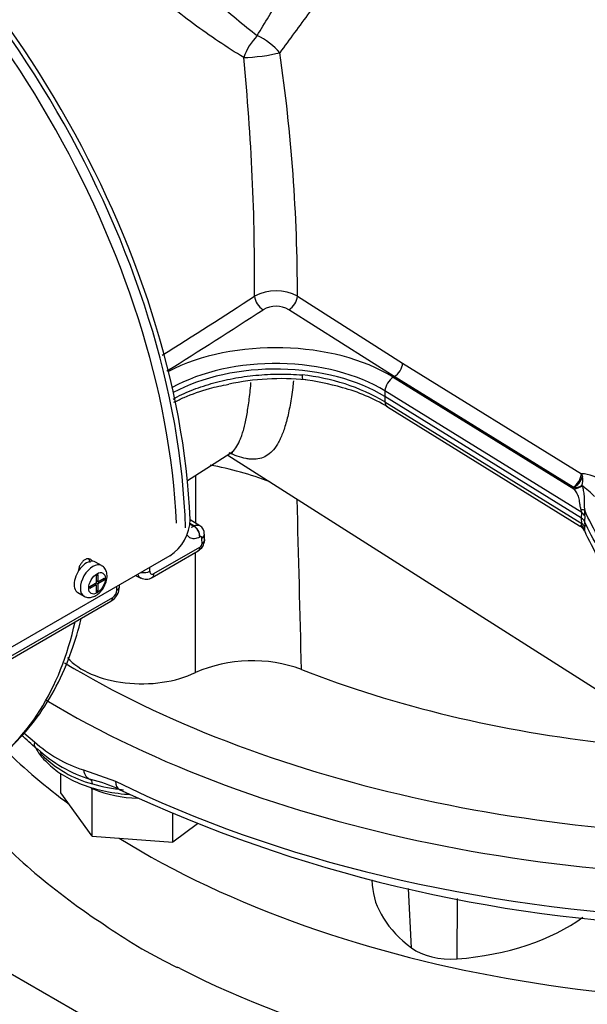
# Paper-space layout 'Sheet1' of a CAD drawing. Units: millimetres. Extents: x 0 to 3564, y 0 to 2520.
# Drawn here: x 2409 to 2457, y 2053 to 2136 of the extents above; entities that cross this region are included whole.
import ezdxf

# ---------------------------------------------------------------- set-up
doc = ezdxf.new("R2010")
doc.units = ezdxf.units.MM
doc.header["$LTSCALE"] = 6
for name, color, linetype in [('tangent', 7, 'Continuous'), ('TSH-1', 7, 'Continuous'), ('visible', 7, 'Continuous')]:
    doc.layers.add(name, color=color, linetype=linetype)

# ---------------------------------------------------------------- blocks, each defined once
blk = doc.blocks.new('SE5')
at = {"layer": 'tangent', "color": 7, "linetype": 'Continuous'}
for p, q in [((2432.775, 2112.854), (2441.703, 2107.171)), ((2440.998, 2106.019), (2432.047, 2111.712)), ((2441.703, 2107.171), (2456.895, 2097.765)), ((2440.998, 2106.019), (2440.912, 2105.969)), ((2440.912, 2105.969), (2456.263, 2096.465)), ((2456.19, 2096.612), (2440.998, 2106.019)), ((2440.206, 2104.802), (2440.192, 2104.331)), ((2456.921, 2094.453), (2440.206, 2104.802)), ((2440.192, 2104.331), (2440.206, 2103.876)), ((2440.206, 2103.876), (2456.921, 2093.527)), ((2456.895, 2097.765), (2456.976, 2097.528)), ((2456.227, 2096.587), (2456.19, 2096.612)), ((2456.263, 2096.465), (2456.227, 2096.587)), ((2456.945, 2096.751), (2456.946, 2096.748)), ((2456.903, 2093.985), (2456.921, 2094.453)), ((2456.921, 2093.527), (2456.903, 2093.985)), ((2457.187, 2094.173), (2457.169, 2093.704)), ((2423.635, 2093.511), (2423.956, 2093.313)), ((2423.976, 2093.324), (2423.637, 2093.534)), ((2423.956, 2093.313), (2423.976, 2093.324)), ((2457.169, 2093.704), (2457.187, 2093.246)), ((2424.487, 2092.393), (2424.467, 2092.382)), ((2420.573, 2089.269), (2424.483, 2091.527)), ((2424.663, 2091.826), (2424.665, 2091.855)), ((2406.341, 2081.053), (2417.075, 2087.249)), ((2409.521, 2075.73), (2410.432, 2074.973)), ((2414.582, 2072.577), (2417.324, 2071.613)), ((2442.463, 2057.441), (2442.201, 2062.484)), ((2446.332, 2056.515), (2446.377, 2061.643))]:
    blk.add_line(p, q, dxfattribs=at)
for centre, radius, start, end in [((2286.864, 2112.696), 145.911, 0.062, 8.22218), ((2238.509, 2114.383), 190.621, 359.54187, 5.652), ((2430.944, 2109.366), 3.939, 62.30436, 117.5303), ((2199.04, 2464.695), 420.389, 301.91597, 303.18273), ((2192.926, 2474.48), 433.284, 301.86839, 303.1487), ((2430.949, 2109.778), 2.224, 60.43827, 119.57997), ((2431.359, 2088.654), 17.606, 59.83524, 84.04904), ((2419.749, 2068.628), 30.395, 69.41696, 79.38173), ((-1297.362, 2095.069), 3721.487, 359.97685, 0.039368), ((2456.691, 2094.102), 3.668, 55.1727, 86.81631), ((2455.648, 2097.192), 1.37, 341.18558, 14.1872), ((2456.25, 2098.14), 1.553, 269.13442, 296.55035), ((2453.475, 2091.742), 6.093, 41.99528, 55.29173), ((-2227.411, 1968.482), 4661.888, 1.384424, 1.562547), ((2456.169, 2094.447), 0.752, 0.49192, 20.02753), ((2453.139, 2094.29), 4.05, 358.33426, 5.15526), ((2455.558, 2093.15), 1.632, 351.60269, 3.37156), ((2424.263, 2091.863), 0.402, 303.17147, 354.73532), ((-1297.362, 2095.069), 3721.487, 359.781168, 359.938567), ((2416.645, 2087.914), 0.791, 302.869, 356.33019), ((2417.978, 2083.252), 11.202, 227.65122, 252.34878), ((2417.902, 2080.805), 9.757, 225.13328, 254.86672)]:
    blk.add_arc(centre, radius, start, end, dxfattribs=at)
for centre, major_axis, ratio, start_param, end_param in [((2429.652, 2133.653), (-1.362, -2.096), 0.431692, 4.310728, 5.215773), ((2429.652, 2133.653), (2.044, -1.439), 0.412542, 0.986668, 1.994913), ((2429.652, 2133.653), (-2.48, -0.318), 0.153812, 0.926705, 2.264238), ((2429.854, 2112.508), (0.545, -0.839), 0.583722, 3.947105, 5.441646), ((2432.044, 2112.508), (-0.545, -0.838), 0.58386, 0.841666, 2.329424), ((2430.92, 2100.59), (13.662, 0), 0.57735, 0.750492, 2.301278), ((2430.92, 2099.802), (12.697, 0), 0.57735, 0.750492, 2.335634), ((2440.973, 2106.821), (-0.526, -0.85), 0.597175, 0.838406, 2.320934), ((2440.937, 2105.167), (0.526, 0.85), 0.597148, 0.838378, 2.339361), ((2440.937, 2104.298), (0.526, 0.85), 0.597148, 2.409174, 3.141593), ((2456.165, 2097.414), (-0.526, -0.85), 0.597174, 0.838405, 2.321794), ((2456.201, 2097.389), (0.611, 0.791), 0.650373, 4.044574, 5.335521), ((2456.234, 2097.367), (1.078, 0.322), 0.792848, 4.505575, 5.177004), ((2456.083, 2094.526), (1.121, 0.095), 0.140758, 0.22577, 0.774045), ((2456.098, 2094.043), (1.124, -0.043), 0.562847, 0.273965, 0.772127), ((2423.937, 2092.691), (0.355, -0.661), 0.59722, 0.799195, 2.372963), ((2423.957, 2092.702), (0.355, -0.661), 0.597221, 0.799176, 2.372962), ((2456.083, 2092.72), (1.107, -0.201), 0.883147, 0.396889, 0.945164), ((2456.098, 2093.053), (1.124, 0.044), 0.591105, 0.229291, 0.727453), ((2424.126, 2092.604), (-0.75, -0.018), 0.602426, 2.342256, 3.143122), ((2388.801, 2114.836), (26.251, -45.466), 0.537591, 0.766064, 0.776519), ((2423.953, 2091.848), (-0.375, 0.65), 0.57735, 3.141593, 3.902326), ((2424.133, 2092.144), (-0.749, 0.035), 0.568682, 2.383251, 3.142793), ((2415.387, 2088.65), (0.75, 1.299), 0.57735, 0.008532, 3.142567), ((2381.83, 2110.811), (27.649, -44.648), 0.596857, 0.751968, 0.759774), ((2419.697, 2089.791), (-0.75, 0.01), 0.585643, 1.280336, 2.364074), ((2420.043, 2089.59), (-0.375, 0.65), 0.57735, 3.142684, 3.902326), ((2381.594, 2110.675), (24.936, -46.217), 0.557158, 0.786458, 0.794264), ((2382.708, 2111.318), (22.601, -39.145), 0.57735, 0.024695, 0.562612), ((2472.575, 2114.621), (82.5, 0), 0.57735, 3.905323, 4.7734), ((2472.575, 2112.58), (85, 0), 0.57735, 3.909264, 4.831528), ((2410.123, 2073.574), (-0.762, -0.648), 0.732824, 2.659055, 3.120067), ((2415.605, 2073.211), (-0.402, -1.445), 0.673572, 5.343066, 6.270968), ((2414.915, 2070.808), (0.273, 0.962), 0.360049, 5.454743, 6.273506), ((2419.542, 2076.307), (9.497, 0), 0.57735, 4.255712, 4.54809), ((2472.575, 2108.906), (-85, 0), 0.57735, 0.863193, 1.493002), ((2418.299, 2072.271), (0.664, 1.345), 0.530735, 2.320209, 3.141364)]:
    blk.add_ellipse(centre, major_axis=major_axis, ratio=ratio, start_param=start_param, end_param=end_param, dxfattribs=at)
blk.add_ellipse((2415.741, 2088.446), major_axis=(-0.5, -0.866), ratio=0.57735, dxfattribs=at)
for points, knots in [([(2442.736, 2163.144), (2443.06, 2162.682), (2443.333, 2162.192), (2443.668, 2161.412), (2443.766, 2161.144), (2443.939, 2160.593), (2444.011, 2160.311), (2444.188, 2159.454), (2444.252, 2158.863), (2444.272, 2157.945), (2444.266, 2157.634), (2444.229, 2157), (2444.197, 2156.677), (2444.067, 2155.708), (2443.934, 2155.053), (2443.672, 2154.057), (2443.574, 2153.723), (2443.359, 2153.049), (2443.24, 2152.708), (2442.609, 2151.011), (2441.977, 2149.665), (2441.077, 2147.98), (2440.891, 2147.643), (2440.514, 2146.977), (2440.322, 2146.647), (2439.738, 2145.662), (2439.336, 2145.014), (2438.516, 2143.733), (2438.097, 2143.099), (2437.459, 2142.156), (2437.245, 2141.843), (2436.814, 2141.219), (2436.597, 2140.908), (2435.512, 2139.365), (2434.645, 2138.172), (2432.937, 2135.835), (2432.095, 2134.693), (2431.275, 2133.563)], [0, 0, 0, 0, 0.0625, 0.0625, 0.09375, 0.09375, 0.125, 0.125, 0.1875, 0.1875, 0.21875, 0.21875, 0.25, 0.25, 0.3125, 0.3125, 0.34375, 0.34375, 0.375, 0.375, 0.5, 0.5, 0.53125, 0.53125, 0.5625, 0.5625, 0.625, 0.625, 0.6875, 0.6875, 0.71875, 0.71875, 0.75, 0.75, 0.875, 0.875, 1, 1, 1, 1]), ([(2429.352, 2135.014), (2430.002, 2136.096), (2430.672, 2137.19), (2432.037, 2139.413), (2432.733, 2140.543), (2433.785, 2142.28), (2434.138, 2142.868), (2434.839, 2144.049), (2435.187, 2144.644), (2436.218, 2146.442), (2436.891, 2147.659), (2437.849, 2149.533), (2438.16, 2150.169), (2438.749, 2151.437), (2439.027, 2152.072), (2439.413, 2153.027), (2439.537, 2153.346), (2439.772, 2153.985), (2439.885, 2154.307), (2440.199, 2155.268), (2440.379, 2155.901), (2440.667, 2157.151), (2440.776, 2157.77), (2440.876, 2158.688), (2440.898, 2158.99), (2440.918, 2159.561), (2440.917, 2159.831), (2440.907, 2160.097)], [0, 0, 0, 0, 0.125, 0.125, 0.25, 0.25, 0.3125, 0.3125, 0.375, 0.375, 0.5, 0.5, 0.5625, 0.5625, 0.625, 0.625, 0.65625, 0.65625, 0.6875, 0.6875, 0.75, 0.75, 0.8125, 0.8125, 0.84375, 0.84375, 0.8727222, 0.8727222, 0.8727222, 0.8727222]), ([(2428.202, 2133.157), (2426.781, 2134.012), (2425.367, 2134.971), (2423.225, 2136.549), (2422.504, 2137.103), (2421.081, 2138.243), (2420.38, 2138.828), (2418.31, 2140.637), (2416.954, 2141.933), (2414.582, 2144.548), (2413.538, 2145.904), (2412.423, 2147.846), (2412.118, 2148.492), (2411.673, 2149.744), (2411.533, 2150.344), (2411.416, 2151.509), (2411.441, 2152.08), (2411.651, 2153.16), (2411.835, 2153.674), (2412.355, 2154.666), (2412.693, 2155.144), (2413.409, 2155.944), (2413.762, 2156.279), (2414.154, 2156.601)], [0, 0, 0, 0, 0.125, 0.125, 0.1875, 0.1875, 0.25, 0.25, 0.375, 0.375, 0.5, 0.5, 0.5625, 0.5625, 0.625, 0.625, 0.6875, 0.6875, 0.75, 0.75, 0.8125, 0.8125, 0.8611414, 0.8611414, 0.8611414, 0.8611414]), ([(2414.181, 2154.009), (2414.18, 2153.993), (2414.179, 2153.977), (2414.162, 2153.445), (2414.224, 2152.91), (2414.494, 2151.802), (2414.704, 2151.221), (2415.258, 2150.025), (2415.596, 2149.42), (2416.377, 2148.185), (2416.825, 2147.548), (2417.786, 2146.285), (2418.298, 2145.658), (2419.37, 2144.409), (2419.935, 2143.781), (2421.081, 2142.556), (2421.661, 2141.957), (2423.419, 2140.195), (2424.624, 2139.057), (2426.997, 2136.929), (2428.172, 2135.932), (2429.352, 2135.014)], [0.3105026, 0.3105026, 0.3105026, 0.3105026, 0.3125, 0.3125, 0.375, 0.375, 0.4375, 0.4375, 0.5, 0.5, 0.5625, 0.5625, 0.625, 0.625, 0.6875, 0.6875, 0.75, 0.75, 0.875, 0.875, 1, 1, 1, 1]), ([(2422.2, 2104.117), (2422.678, 2104.378), (2423.188, 2104.618), (2424.001, 2104.946), (2424.281, 2105.05), (2424.857, 2105.247), (2425.153, 2105.34), (2426.05, 2105.597), (2426.665, 2105.742), (2427.612, 2105.919), (2427.932, 2105.971), (2428.579, 2106.062), (2428.909, 2106.101), (2429.897, 2106.195), (2430.556, 2106.229), (2431.871, 2106.24), (2432.528, 2106.217), (2433.185, 2106.165)], [0.6252603, 0.6252603, 0.6252603, 0.6252603, 0.6875, 0.6875, 0.71875, 0.71875, 0.75, 0.75, 0.8125, 0.8125, 0.84375, 0.84375, 0.875, 0.875, 0.9375, 0.9375, 1, 1, 1, 1]), ([(2432.435, 2105.652), (2432.414, 2105.458), (2432.392, 2105.269), (2432.301, 2104.555), (2432.226, 2104.056), (2432.059, 2103.141), (2431.968, 2102.722), (2431.769, 2101.955), (2431.661, 2101.607), (2431.487, 2101.135), (2431.426, 2100.987), (2431.301, 2100.706), (2431.235, 2100.573), (2430.899, 2099.954), (2430.597, 2099.599), (2429.914, 2099.123), (2429.533, 2099.003), (2428.991, 2098.986), (2428.88, 2098.989), (2428.649, 2099.009), (2428.53, 2099.026), (2428.164, 2099.095), (2427.907, 2099.167), (2427.421, 2099.337), (2427.196, 2099.428), (2426.961, 2099.532)], [0.1031041, 0.1031041, 0.1031041, 0.1031041, 0.125, 0.125, 0.1875, 0.1875, 0.25, 0.25, 0.3125, 0.3125, 0.34375, 0.34375, 0.375, 0.375, 0.5, 0.5, 0.625, 0.625, 0.65625, 0.65625, 0.6875, 0.6875, 0.75, 0.75, 0.7996056, 0.7996056, 0.7996056, 0.7996056]), ([(2427.027, 2099.472), (2427.108, 2099.523), (2427.186, 2099.584), (2427.517, 2099.896), (2427.739, 2100.25), (2427.984, 2100.858), (2428.031, 2100.988), (2428.121, 2101.263), (2428.165, 2101.409), (2428.291, 2101.868), (2428.367, 2102.206), (2428.509, 2102.95), (2428.574, 2103.356), (2428.694, 2104.239), (2428.748, 2104.72), (2428.806, 2105.329), (2428.815, 2105.43), (2428.824, 2105.532)], [0.4635054, 0.4635054, 0.4635054, 0.4635054, 0.5, 0.5, 0.625, 0.625, 0.65625, 0.65625, 0.6875, 0.6875, 0.75, 0.75, 0.8125, 0.8125, 0.875, 0.875, 0.8872429, 0.8872429, 0.8872429, 0.8872429]), ([(2456.875, 2094.705), (2456.845, 2094.797), (2456.822, 2094.89), (2456.786, 2095.075), (2456.773, 2095.168), (2456.748, 2095.348), (2456.737, 2095.433), (2456.708, 2095.597), (2456.691, 2095.675), (2456.627, 2095.893), (2456.568, 2096.021), (2456.428, 2096.255), (2456.348, 2096.363), (2456.263, 2096.465)], [0, 0, 0, 0, 0.125, 0.125, 0.25, 0.25, 0.375, 0.375, 0.5, 0.5, 0.75, 0.75, 1, 1, 1, 1]), ([(2456.946, 2096.748), (2456.989, 2096.614), (2457.027, 2096.477), (2457.087, 2096.184), (2457.107, 2096.029), (2457.123, 2095.774), (2457.126, 2095.686), (2457.129, 2095.5), (2457.129, 2095.404), (2457.131, 2095.201), (2457.132, 2095.095), (2457.144, 2094.878), (2457.154, 2094.766), (2457.173, 2094.654)], [0, 0, 0, 0, 0.25, 0.25, 0.5, 0.5, 0.625, 0.625, 0.75, 0.75, 0.875, 0.875, 1, 1, 1, 1]), ([(2479.197, 2076.183), (2478.39, 2076.649), (2477.583, 2077.115), (2475.704, 2078.199), (2474.631, 2078.818), (2473.023, 2079.747), (2472.487, 2080.057), (2471.683, 2080.521), (2471.415, 2080.676), (2471.013, 2080.908), (2470.879, 2080.985), (2470.678, 2081.101), (2470.611, 2081.14), (2470.51, 2081.198), (2470.477, 2081.217), (2470.427, 2081.246), (2470.41, 2081.256), (2470.385, 2081.27), (2470.376, 2081.275), (2470.36, 2081.285), (2470.351, 2081.29), (2470.336, 2081.299), (2470.329, 2081.303), (2470.315, 2081.311), (2470.308, 2081.315), (2470.287, 2081.327), (2470.274, 2081.335), (2470.232, 2081.359), (2470.204, 2081.375), (2470.122, 2081.423), (2470.066, 2081.455), (2469.902, 2081.552), (2469.792, 2081.617), (2469.465, 2081.813), (2469.25, 2081.945), (2468.609, 2082.343), (2468.191, 2082.614), (2466.962, 2083.438), (2466.179, 2084.005), (2463.943, 2085.756), (2462.604, 2086.987), (2460.259, 2089.552), (2459.253, 2090.885), (2457.948, 2093.043), (2457.53, 2093.844), (2457.173, 2094.654)], [0, 0, 0, 0, 0.086705, 0.086705, 0.201898, 0.201898, 0.259495, 0.259495, 0.288293, 0.288293, 0.302692, 0.302692, 0.309892, 0.309892, 0.313491, 0.313491, 0.315291, 0.315291, 0.316191, 0.316191, 0.317091, 0.317091, 0.317837, 0.317837, 0.318583, 0.318583, 0.320075, 0.320075, 0.323058, 0.323058, 0.329025, 0.329025, 0.340958, 0.340958, 0.364826, 0.364826, 0.41256, 0.41256, 0.508029, 0.508029, 0.698966, 0.698966, 0.889904, 0.889904, 1, 1, 1, 1]), ([(2423.976, 2093.324), (2424.067, 2093.37), (2424.157, 2093.397), (2424.282, 2093.404), (2424.322, 2093.401), (2424.397, 2093.384), (2424.431, 2093.371), (2424.466, 2093.351), (2424.469, 2093.349), (2424.472, 2093.347)], [0, 0, 0, 0, 0.25, 0.25, 0.375, 0.375, 0.5, 0.5, 0.511727, 0.511727, 0.511727, 0.511727]), ([(2456.75, 2093.332), (2456.753, 2093.329), (2456.757, 2093.328), (2456.773, 2093.324), (2456.786, 2093.33), (2456.822, 2093.354), (2456.845, 2093.373), (2456.875, 2093.394)], [0.7123079, 0.7123079, 0.7123079, 0.7123079, 0.75, 0.75, 0.875, 0.875, 1, 1, 1, 1]), ([(2456.875, 2093.394), (2456.889, 2093.404), (2456.901, 2093.419), (2456.918, 2093.462), (2456.922, 2093.491), (2456.921, 2093.527)], [0, 0, 0, 0, 0.5, 0.5, 1, 1, 1, 1]), ([(2424.467, 2092.382), (2424.311, 2092.298), (2424.157, 2092.251), (2423.946, 2092.236), (2423.878, 2092.241), (2423.75, 2092.269), (2423.691, 2092.292), (2423.582, 2092.356), (2423.532, 2092.397), (2423.453, 2092.486), (2423.421, 2092.531), (2423.394, 2092.58)], [0, 0, 0, 0, 0.25, 0.25, 0.375, 0.375, 0.5, 0.5, 0.625, 0.625, 0.72525, 0.72525, 0.72525, 0.72525]), ([(2424.657, 2092.292), (2424.655, 2092.343), (2424.637, 2092.382), (2424.575, 2092.42), (2424.532, 2092.417), (2424.487, 2092.393)], [0, 0, 0, 0, 0.5, 0.5, 1, 1, 1, 1]), ([(2479.197, 2074.441), (2478.39, 2074.907), (2477.583, 2075.372), (2475.704, 2076.457), (2474.631, 2077.076), (2473.023, 2078.005), (2472.487, 2078.314), (2471.683, 2078.779), (2471.415, 2078.933), (2471.013, 2079.165), (2470.879, 2079.243), (2470.678, 2079.359), (2470.611, 2079.398), (2470.51, 2079.456), (2470.477, 2079.475), (2470.427, 2079.504), (2470.41, 2079.514), (2470.385, 2079.528), (2470.376, 2079.533), (2470.36, 2079.543), (2470.351, 2079.548), (2470.336, 2079.556), (2470.329, 2079.56), (2470.315, 2079.568), (2470.308, 2079.572), (2470.287, 2079.584), (2470.274, 2079.592), (2470.232, 2079.617), (2470.204, 2079.633), (2470.122, 2079.681), (2470.066, 2079.713), (2469.902, 2079.81), (2469.792, 2079.875), (2469.465, 2080.071), (2469.25, 2080.203), (2468.609, 2080.601), (2468.191, 2080.872), (2466.962, 2081.696), (2466.179, 2082.263), (2463.943, 2084.014), (2462.604, 2085.245), (2460.259, 2087.809), (2459.253, 2089.142), (2457.948, 2091.301), (2457.53, 2092.102), (2457.173, 2092.912)], [0, 0, 0, 0, 0.086706, 0.086706, 0.201898, 0.201898, 0.259495, 0.259495, 0.288293, 0.288293, 0.302692, 0.302692, 0.309892, 0.309892, 0.313492, 0.313492, 0.315291, 0.315291, 0.316191, 0.316191, 0.317091, 0.317091, 0.317837, 0.317837, 0.318583, 0.318583, 0.320075, 0.320075, 0.323058, 0.323058, 0.329025, 0.329025, 0.340958, 0.340958, 0.364826, 0.364826, 0.41256, 0.41256, 0.508029, 0.508029, 0.698966, 0.698966, 0.889904, 0.889904, 1, 1, 1, 1]), ([(2419.469, 2088.888), (2419.462, 2088.892), (2419.454, 2088.896), (2419.406, 2088.924), (2419.369, 2088.955), (2419.305, 2089.029), (2419.278, 2089.071), (2419.241, 2089.152), (2419.229, 2089.186), (2419.219, 2089.222)], [0.4771066, 0.4771066, 0.4771066, 0.4771066, 0.5, 0.5, 0.625, 0.625, 0.75, 0.75, 0.8298843, 0.8298843, 0.8298843, 0.8298843]), ([(2420.227, 2089.475), (2420.226, 2089.421), (2420.234, 2089.374), (2420.268, 2089.295), (2420.293, 2089.265), (2420.388, 2089.207), (2420.479, 2089.215), (2420.573, 2089.269)], [0, 0, 0, 0, 0.25, 0.25, 0.5, 0.5, 1, 1, 1, 1])]:
    blk.add_open_spline(points, degree=3, knots=knots, dxfattribs=at)
blk.add_open_spline([(2423.738, 2093.232), (2423.807, 2093.243), (2423.881, 2093.271), (2423.956, 2093.313)], degree=3, dxfattribs=at)
at = {"layer": 'visible', "color": 7, "linetype": 'Continuous'}
for p, q in [((2456.903, 2093.985), (2440.192, 2104.331)), ((2440.411, 2103.447), (2456.741, 2093.337)), ((2423.424, 2097.181), (2427.032, 2099.475)), ((2426.843, 2099.355), (2482.615, 2063.893)), ((2424.472, 2093.347), (2423.654, 2093.854)), ((2424.882, 2092.109), (2424.885, 2092.161)), ((2421.93, 2090.789), (2407.788, 2082.624)), ((2420.418, 2088.941), (2424.328, 2091.198)), ((2416.137, 2089.949), (2415.607, 2090.256)), ((2415.661, 2089.115), (2415.82, 2089.207)), ((2415.661, 2089.115), (2415.661, 2088.492)), ((2415.82, 2089.207), (2415.82, 2088.583)), ((2415.82, 2088.583), (2416.359, 2088.895)), ((2416.359, 2088.895), (2416.359, 2088.712)), ((2419.023, 2089.111), (2419.469, 2088.888)), ((2415.122, 2088.18), (2415.661, 2088.492)), ((2415.661, 2088.309), (2415.122, 2087.998)), ((2415.122, 2088.18), (2415.122, 2087.998)), ((2415.661, 2088.309), (2415.503, 2088.4)), ((2415.524, 2088.413), (2415.524, 2088.388)), ((2415.82, 2088.583), (2415.661, 2088.675)), ((2415.682, 2088.663), (2415.661, 2088.651)), ((2415.661, 2088.493), (2415.82, 2088.401)), ((2415.661, 2088.309), (2415.661, 2087.686)), ((2416.359, 2088.712), (2415.82, 2088.401)), ((2415.82, 2088.401), (2415.82, 2087.778)), ((2416.202, 2088.804), (2416.359, 2088.712)), ((2414.107, 2087.658), (2414.637, 2087.351)), ((2415.661, 2087.87), (2415.82, 2087.778)), ((2415.661, 2087.686), (2415.82, 2087.778)), ((2406.186, 2080.724), (2416.92, 2086.921)), ((2412.673, 2070.644), (2412.673, 2072.282)), ((2415.325, 2066.949), (2412.673, 2070.644)), ((2415.325, 2070.95), (2415.264, 2071.035)), ((2415.325, 2066.949), (2415.325, 2070.95)), ((2415.482, 2070.938), (2415.325, 2070.95)), ((2422.194, 2066.427), (2422.194, 2068.869)), ((2424.278, 2067.995), (2422.194, 2066.427)), ((2415.325, 2066.949), (2422.194, 2066.427)), ((2439.102, 2063.229), (2439.131, 2062.783)), ((2416.458, 2059.357), (2416.695, 2059.169)), ((2431.513, 2041.91), (2405.048, 2057.189))]:
    blk.add_line(p, q, dxfattribs=at)
for centre, radius, start, end in [((2431.409, 2084.277), 21.57, 84.50403, 101.96546), ((2430.746, 2085.161), 20.758, 73.64182, 83.23194), ((2432.765, 2090.838), 14.746, 58.77098, 74.95701), ((2419.915, 2093.942), 3.742, 302.5853, 358.97949), ((2456.576, 2093.407), 0.664, 26.54806, 60.46369), ((2424.093, 2092.668), 0.768, 356.49776, 60.86299), ((2367.006, 2091.308), 57.885, 0.84323, 1.29986), ((2423.843, 2092.12), 1.028, 297.69967, 359.46269), ((2419.906, 2089.669), 0.878, 240.75082, 305.26182), ((2416.234, 2088.175), 1.412, 298.78366, 359.73304), ((2358.207, 2088.862), 59.452, 359.33236, 359.47963), ((2428.93, 2069.797), 12.068, 69.70039, 113.60335), ((2395.411, 2058.556), 21.936, 46.27821, 50.63314), ((2414.27, 2076.379), 4.206, 208.39555, 223.25234), ((2418.67, 2082.997), 11.754, 227.21517, 252.78483), ((2412.949, 2061.532), 10.479, 63.429, 77.50012), ((2469.974, 2182.726), 123.445, 244.91319, 268.16358), ((2422.241, 2054.577), 1.249, 62.5069, 75.61493)]:
    blk.add_arc(centre, radius, start, end, dxfattribs=at)
for centre, major_axis, ratio, start_param, end_param in [((2386.15, 2113.305), (26.25, -45.466), 0.57735, 0.814972, 2.331143), ((2386.308, 2113.397), (-26.438, 45.792), 0.57735, 3.974289, 5.453329), ((2385.406, 2112.876), (-26.25, 45.466), 0.57735, 3.975769, 5.449009), ((2430.92, 2099.339), (12.677, 0), 0.57735, 0.750492, 2.326803), ((2414.857, 2088.957), (0.75, 1.299), 0.57735, 0, 3.141593), ((2416.905, 2088.179), (-0.75, 0.009), 0.586248, 2.363542, 3.141853), ((2416.545, 2087.571), (-0.375, 0.65), 0.57735, 3.141593, 3.902326), ((2419.542, 2084.003), (7.105, 0), 0.57735, 3.617026, 5.408455), ((2472.575, 2114.621), (-70.178, 0), 0.57735, 0.973677, 1.382517), ((2411.529, 2075.564), (1.002, 1.116), 0.450327, 2.467842, 3.395744), ((2472.575, 2096.25), (-75, 0), 0.57735, 0.532784, 0.661116), ((2419.542, 2074.123), (-6.85, 0), 0.57735, 0.896172, 0.936424), ((2419.542, 2074.123), (6.85, 0), 0.57735, 4.078017, 4.662736), ((2472.575, 2088.085), (75, 0), 0.57735, 3.606599, 3.866997), ((2472.575, 2096.25), (-75, 0), 0.57735, 0.748775, 1.828721), ((2455.307, 2063.129), (16.188, 0), 0.57735, 3.178659, 3.795952), ((2444.221, 2065.78), (16.186, 0), 0.57735, 4.843219, 5.622986), ((2472.575, 2037.283), (-74.903, 38.238), 0.099898, 0.781114, 0.836352), ((2472.575, 2037.283), (-74.971, 34.02), 0.060797, 0.812979, 0.868216), ((2445.786, 2058.912), (-4.188, 0), 0.57735, 0.654359, 1.701626), ((2472.575, 2088.085), (75, 0), 0.57735, 3.986985, 5.095924)]:
    blk.add_ellipse(centre, major_axis=major_axis, ratio=ratio, start_param=start_param, end_param=end_param, dxfattribs=at)
for points, knots in [([(2433.262, 2105.766), (2433.254, 2105.767), (2433.247, 2105.772), (2433.232, 2105.792), (2433.225, 2105.808), (2433.211, 2105.853), (2433.206, 2105.881), (2433.196, 2105.946), (2433.193, 2105.983), (2433.187, 2106.068), (2433.185, 2106.115), (2433.185, 2106.165)], [0.3960803, 0.3960803, 0.3960803, 0.3960803, 0.5, 0.5, 0.625, 0.625, 0.75, 0.75, 0.875, 0.875, 1, 1, 1, 1]), ([(2422.28, 2103.839), (2422.56, 2103.983), (2423.495, 2104.425), (2425.064, 2105), (2426.326, 2105.257), (2426.937, 2105.378)], [0.6588257, 0.6588257, 0.6588257, 0.6588257, 0.73096, 0.8895319, 1, 1, 1, 1]), ([(2427.031, 2099.47), (2427.12, 2099.508), (2427.219, 2099.563), (2427.274, 2099.561), (2427.276, 2099.561)], [0, 0, 0, 0, 0.1943823, 0.306629, 0.306629, 0.306629, 0.306629]), ([(2456.742, 2093.33), (2456.754, 2093.325), (2456.86, 2093.281), (2457.016, 2093.11), (2457.091, 2092.974), (2457.129, 2092.894)], [0, 0, 0, 0, 0.053875, 0.55297, 1, 1, 1, 1]), ([(2477.394, 2076.322), (2477.179, 2076.446), (2476.964, 2076.57), (2475.677, 2077.313), (2474.605, 2077.932), (2472.997, 2078.861), (2472.461, 2079.17), (2471.657, 2079.634), (2471.389, 2079.789), (2470.987, 2080.021), (2470.853, 2080.099), (2470.652, 2080.215), (2470.585, 2080.253), (2470.484, 2080.312), (2470.451, 2080.331), (2470.4, 2080.36), (2470.384, 2080.37), (2470.358, 2080.384), (2470.35, 2080.389), (2470.333, 2080.399), (2470.325, 2080.403), (2470.31, 2080.412), (2470.303, 2080.416), (2470.289, 2080.424), (2470.282, 2080.428), (2470.261, 2080.44), (2470.247, 2080.448), (2470.206, 2080.472), (2470.178, 2080.489), (2470.095, 2080.537), (2470.04, 2080.569), (2469.875, 2080.666), (2469.765, 2080.731), (2469.438, 2080.927), (2469.223, 2081.059), (2468.582, 2081.458), (2468.163, 2081.728), (2466.934, 2082.553), (2466.15, 2083.121), (2463.912, 2084.873), (2462.572, 2086.105), (2460.225, 2088.671), (2459.219, 2090.005), (2457.927, 2092.141), (2457.52, 2092.918), (2457.169, 2093.704)], [0, 0, 0, 0, 0.024756, 0.024756, 0.148215, 0.148215, 0.209945, 0.209945, 0.24081, 0.24081, 0.256242, 0.256242, 0.263958, 0.263958, 0.267816, 0.267816, 0.269745, 0.269745, 0.27071, 0.27071, 0.271674, 0.271674, 0.272474, 0.272474, 0.273273, 0.273273, 0.274872, 0.274872, 0.278069, 0.278069, 0.284464, 0.284464, 0.297254, 0.297254, 0.322834, 0.322834, 0.373994, 0.373994, 0.476314, 0.476314, 0.680954, 0.680954, 0.885593, 0.885593, 1, 1, 1, 1]), ([(2424.884, 2092.17), (2424.885, 2092.166), (2424.885, 2092.161), (2424.883, 2092.101), (2424.862, 2092.045), (2424.806, 2091.968), (2424.783, 2091.943), (2424.729, 2091.897), (2424.698, 2091.875), (2424.665, 2091.855)], [0.4821696, 0.4821696, 0.4821696, 0.4821696, 0.5, 0.5, 0.75, 0.75, 0.875, 0.875, 1, 1, 1, 1]), ([(2415.327, 2090.328), (2415.3, 2090.381), (2415.265, 2090.426), (2415.225, 2090.46), (2415.177, 2090.5), (2415.119, 2090.526), (2415.057, 2090.536), (2414.996, 2090.546), (2414.927, 2090.54), (2414.858, 2090.519), (2414.79, 2090.498), (2414.718, 2090.461), (2414.65, 2090.412), (2414.582, 2090.363), (2414.516, 2090.299), (2414.457, 2090.227), (2414.397, 2090.155), (2414.343, 2090.072), (2414.298, 2089.985), (2414.254, 2089.898), (2414.218, 2089.804), (2414.193, 2089.712), (2414.17, 2089.629), (2414.156, 2089.544), (2414.152, 2089.464)], [0.1235807, 0.1235807, 0.1235807, 0.1235807, 0.2155615, 0.2155615, 0.2155615, 0.3232845, 0.3232845, 0.3232845, 0.4307228, 0.4307228, 0.4307228, 0.5378056, 0.5378056, 0.5378056, 0.6446889, 0.6446889, 0.6446889, 0.7516642, 0.7516642, 0.7516642, 0.858958, 0.858958, 0.858958, 0.9567242, 0.9567242, 0.9567242, 0.9567242]), ([(2415.027, 2090.538), (2415.033, 2090.529), (2415.038, 2090.521), (2415.043, 2090.512), (2415.078, 2090.454), (2415.102, 2090.383), (2415.115, 2090.305), (2415.118, 2090.28), (2415.121, 2090.255), (2415.123, 2090.229)], [0.8423241, 0.8423241, 0.8423241, 0.8423241, 0.8589523, 0.8589523, 0.8589523, 0.9665849, 0.9665849, 0.9665849, 1, 1, 1, 1]), ([(2414.645, 2087.366), (2414.716, 2087.324), (2414.872, 2087.233), (2415.203, 2087.227), (2415.573, 2087.342), (2415.956, 2087.611), (2416.305, 2088.039), (2416.549, 2088.574), (2416.623, 2089.101), (2416.528, 2089.534), (2416.337, 2089.829), (2416.181, 2089.908), (2416.12, 2089.938)], [0, 0, 0, 0, 0.057769, 0.147466, 0.242184, 0.355551, 0.483187, 0.611858, 0.744913, 0.85716, 0.952058, 1, 1, 1, 1]), ([(2405.835, 2072.547), (2406.068, 2072.676), (2407.064, 2073.231), (2408.766, 2074.751), (2410.714, 2076.992), (2412.347, 2079.653), (2413.573, 2082.488), (2414.164, 2084.481), (2414.395, 2085.43)], [0, 0, 0, 0, 0.0365731, 0.1835709, 0.3307994, 0.4793733, 0.629887, 0.7562012, 0.7562012, 0.7562012, 0.7562012]), ([(2411.207, 2073.497), (2411.614, 2073.089), (2412.342, 2072.384), (2413.998, 2071.483), (2415.92, 2070.839), (2417.482, 2070.576), (2418.348, 2070.506), (2418.487, 2070.496)], [0, 0, 0, 0, 0.0847409, 0.1741645, 0.2648078, 0.3552765, 0.3725654, 0.3725654, 0.3725654, 0.3725654])]:
    blk.add_open_spline(points, degree=3, knots=knots, dxfattribs=at)

psp = doc.layouts.new('Sheet1')

# ---------------------------------------------------------------- block references
at = {"layer": 'TSH-1'}
psp.add_blockref('SE5', (0, 0), dxfattribs=at)

doc.saveas('drawing.dxf')
